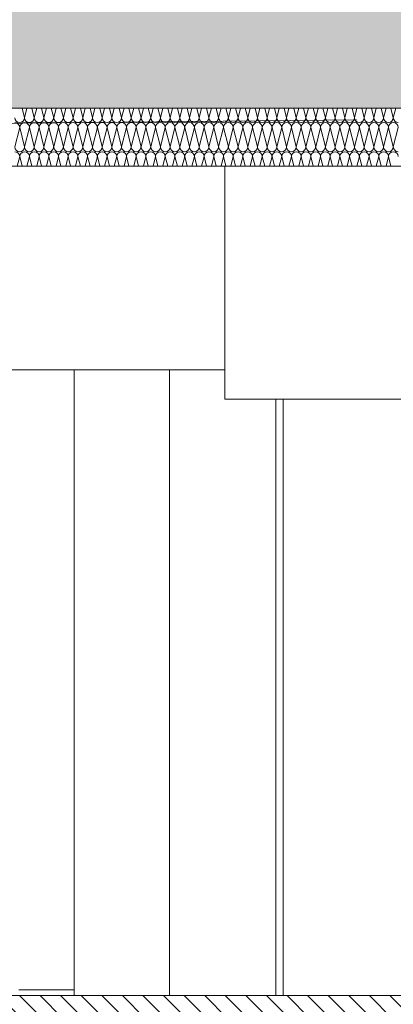
# Model space of a CAD drawing. Extents: x 0 to 107, y 0 to 45.
# Drawn here: x 34 to 35, y 7 to 11 of the extents above; entities that cross this region are included whole.
import ezdxf
from ezdxf.xclip import XClip

# ---------------------------------------------------------------- set-up
doc = ezdxf.new("R2010")
doc.units = 0
doc.header["$MEASUREMENT"] = 0
doc.header["$XCLIPFRAME"] = 0
doc.linetypes.add('02 Strichlinie eng', pattern=[0.115, 0.075, -0.04])
for name, color, linetype in [('10 Wand außen', 7, 'Continuous'), ('95 L5 Ausführungsplanung Beschriftung.roh', 7, 'Continuous'), ('Neubau_10 Stütze', 7, 'Continuous'), ('Neubau_20 Bodenaufbau', 7, 'Continuous'), ('Neubau_20 Decke', 7, 'Continuous'), ('Neubau_20 Unterdämmung', 7, 'Continuous')]:
    doc.layers.add(name, color=color, linetype=linetype)

# ---------------------------------------------------------------- blocks, each defined once
blk = doc.blocks.new('*X38')
at = {"layer": 'Neubau_20 Unterdämmung', "color": 7, "linetype": 'Continuous', "lineweight": 13, "ltscale": 20}
for p, q in [((33.9568, 10.3448), (33.9484, 10.3782)), ((33.9568, 10.3448), (33.9651, 10.3782)), ((33.9901, 10.3448), (33.9818, 10.3782)), ((33.9901, 10.3448), (33.9984, 10.3782)), ((34.0234, 10.3448), (34.0151, 10.3782)), ((34.0234, 10.3448), (34.0318, 10.3782)), ((34.0568, 10.3448), (34.0484, 10.3782)), ((34.0568, 10.3448), (34.0651, 10.3782)), ((34.0901, 10.3448), (34.0818, 10.3782)), ((34.0901, 10.3448), (34.0984, 10.3782)), ((34.1234, 10.3448), (34.1151, 10.3782)), ((34.1234, 10.3448), (34.1318, 10.3782)), ((34.1568, 10.3448), (34.1484, 10.3782)), ((34.1568, 10.3448), (34.1651, 10.3782)), ((34.1901, 10.3448), (34.1818, 10.3782)), ((34.1901, 10.3448), (34.1984, 10.3782)), ((34.2234, 10.3448), (34.2151, 10.3782)), ((34.2234, 10.3448), (34.2318, 10.3782)), ((34.2568, 10.3448), (34.2484, 10.3782)), ((34.2568, 10.3448), (34.2651, 10.3782)), ((34.2901, 10.3448), (34.2818, 10.3782)), ((34.2901, 10.3448), (34.2984, 10.3782)), ((34.3234, 10.3448), (34.3151, 10.3782)), ((34.3234, 10.3448), (34.3318, 10.3782)), ((34.3568, 10.3448), (34.3484, 10.3782)), ((34.3568, 10.3448), (34.3651, 10.3782)), ((34.3901, 10.3448), (34.3818, 10.3782)), ((34.3901, 10.3448), (34.3984, 10.3782)), ((34.4234, 10.3448), (34.4151, 10.3782)), ((34.4234, 10.3448), (34.4318, 10.3782)), ((34.4568, 10.3448), (34.4484, 10.3782)), ((34.4568, 10.3448), (34.4651, 10.3782)), ((34.4901, 10.3448), (34.4818, 10.3782)), ((34.4901, 10.3448), (34.4984, 10.3782)), ((34.5234, 10.3448), (34.5151, 10.3782)), ((34.5234, 10.3448), (34.5318, 10.3782)), ((34.5568, 10.3448), (34.5484, 10.3782)), ((34.5568, 10.3448), (34.5651, 10.3782)), ((34.5901, 10.3448), (34.5818, 10.3782)), ((34.5901, 10.3448), (34.5984, 10.3782)), ((34.6234, 10.3448), (34.6151, 10.3782)), ((34.6234, 10.3448), (34.6318, 10.3782)), ((34.6568, 10.3448), (34.6484, 10.3782)), ((34.6568, 10.3448), (34.6651, 10.3782)), ((34.6901, 10.3448), (34.6818, 10.3782)), ((34.6901, 10.3448), (34.6984, 10.3782)), ((34.7234, 10.3448), (34.7151, 10.3782)), ((34.7234, 10.3448), (34.7318, 10.3782)), ((34.7568, 10.3448), (34.7484, 10.3782)), ((34.7568, 10.3448), (34.7651, 10.3782)), ((34.7901, 10.3448), (34.7818, 10.3782)), ((34.7901, 10.3448), (34.7984, 10.3782)), ((34.8234, 10.3448), (34.8151, 10.3782)), ((34.8234, 10.3448), (34.8318, 10.3782)), ((34.8568, 10.3448), (34.8484, 10.3782)), ((34.8568, 10.3448), (34.8651, 10.3782)), ((34.8901, 10.3448), (34.8818, 10.3782)), ((34.8901, 10.3448), (34.8984, 10.3782)), ((34.9234, 10.3448), (34.9151, 10.3782)), ((34.9234, 10.3448), (34.9318, 10.3782)), ((34.9568, 10.3448), (34.9484, 10.3782)), ((34.9568, 10.3448), (34.9651, 10.3782)), ((34.9901, 10.3448), (34.9818, 10.3782)), ((34.9901, 10.3448), (34.9984, 10.3782)), ((35.0234, 10.3448), (35.0151, 10.3782)), ((35.0234, 10.3448), (35.0318, 10.3782)), ((35.0568, 10.3448), (35.0484, 10.3782)), ((35.0568, 10.3448), (35.0651, 10.3782)), ((35.0901, 10.3448), (35.0818, 10.3782)), ((35.0901, 10.3448), (35.0984, 10.3782)), ((35.1234, 10.3448), (35.1151, 10.3782)), ((35.1234, 10.3448), (35.1318, 10.3782)), ((35.1568, 10.3448), (35.1484, 10.3782)), ((35.1568, 10.3448), (35.1651, 10.3782)), ((35.1901, 10.3448), (35.1818, 10.3782)), ((35.1901, 10.3448), (35.1984, 10.3782)), ((35.2234, 10.3448), (35.2151, 10.3782)), ((35.2234, 10.3448), (35.2318, 10.3782)), ((33.9234, 10.2448), (33.9401, 10.3115)), ((33.9568, 10.2448), (33.9401, 10.3115)), ((33.9568, 10.2448), (33.9734, 10.3115)), ((33.9901, 10.2448), (33.9734, 10.3115)), ((33.9901, 10.2448), (34.0068, 10.3115)), ((34.0234, 10.2448), (34.0068, 10.3115)), ((34.0234, 10.2448), (34.0401, 10.3115)), ((34.0568, 10.2448), (34.0401, 10.3115)), ((34.0568, 10.2448), (34.0734, 10.3115)), ((34.0901, 10.2448), (34.0734, 10.3115)), ((34.0901, 10.2448), (34.1068, 10.3115)), ((34.1234, 10.2448), (34.1068, 10.3115)), ((34.1234, 10.2448), (34.1401, 10.3115)), ((34.1568, 10.2448), (34.1401, 10.3115)), ((34.1568, 10.2448), (34.1734, 10.3115)), ((34.1901, 10.2448), (34.1734, 10.3115)), ((34.1901, 10.2448), (34.2068, 10.3115)), ((34.2234, 10.2448), (34.2068, 10.3115)), ((34.2234, 10.2448), (34.2401, 10.3115)), ((34.2568, 10.2448), (34.2401, 10.3115)), ((34.2568, 10.2448), (34.2734, 10.3115)), ((34.2901, 10.2448), (34.2734, 10.3115)), ((34.2901, 10.2448), (34.3068, 10.3115)), ((34.3234, 10.2448), (34.3068, 10.3115)), ((34.3234, 10.2448), (34.3401, 10.3115)), ((34.3568, 10.2448), (34.3401, 10.3115)), ((34.3568, 10.2448), (34.3734, 10.3115)), ((34.3901, 10.2448), (34.3734, 10.3115)), ((34.3901, 10.2448), (34.4068, 10.3115)), ((34.4234, 10.2448), (34.4068, 10.3115)), ((34.4234, 10.2448), (34.4401, 10.3115)), ((34.4568, 10.2448), (34.4401, 10.3115)), ((34.4568, 10.2448), (34.4734, 10.3115)), ((34.4901, 10.2448), (34.4734, 10.3115)), ((34.4901, 10.2448), (34.5068, 10.3115)), ((34.5234, 10.2448), (34.5068, 10.3115)), ((34.5234, 10.2448), (34.5401, 10.3115)), ((34.5568, 10.2448), (34.5401, 10.3115)), ((34.5568, 10.2448), (34.5734, 10.3115)), ((34.5901, 10.2448), (34.5734, 10.3115)), ((34.5901, 10.2448), (34.6068, 10.3115)), ((34.6234, 10.2448), (34.6068, 10.3115)), ((34.6234, 10.2448), (34.6401, 10.3115)), ((34.6568, 10.2448), (34.6401, 10.3115)), ((34.6568, 10.2448), (34.6734, 10.3115)), ((34.6901, 10.2448), (34.6734, 10.3115)), ((34.6901, 10.2448), (34.7068, 10.3115)), ((34.7234, 10.2448), (34.7068, 10.3115)), ((34.7234, 10.2448), (34.7401, 10.3115)), ((34.7568, 10.2448), (34.7401, 10.3115)), ((34.7568, 10.2448), (34.7734, 10.3115)), ((34.7901, 10.2448), (34.7734, 10.3115)), ((34.7901, 10.2448), (34.8068, 10.3115)), ((34.8234, 10.2448), (34.8068, 10.3115)), ((34.8234, 10.2448), (34.8401, 10.3115)), ((34.8568, 10.2448), (34.8401, 10.3115)), ((34.8568, 10.2448), (34.8734, 10.3115)), ((34.8901, 10.2448), (34.8734, 10.3115)), ((34.8901, 10.2448), (34.9068, 10.3115)), ((34.9234, 10.2448), (34.9068, 10.3115)), ((34.9234, 10.2448), (34.9401, 10.3115)), ((34.9568, 10.2448), (34.9401, 10.3115)), ((34.9568, 10.2448), (34.9734, 10.3115)), ((34.9901, 10.2448), (34.9734, 10.3115)), ((34.9901, 10.2448), (35.0068, 10.3115)), ((35.0234, 10.2448), (35.0068, 10.3115)), ((35.0234, 10.2448), (35.0401, 10.3115)), ((35.0568, 10.2448), (35.0401, 10.3115)), ((35.0568, 10.2448), (35.0734, 10.3115)), ((35.0901, 10.2448), (35.0734, 10.3115)), ((35.0901, 10.2448), (35.1068, 10.3115)), ((35.1234, 10.2448), (35.1068, 10.3115)), ((35.1234, 10.2448), (35.1401, 10.3115)), ((35.1568, 10.2448), (35.1401, 10.3115)), ((35.1568, 10.2448), (35.1734, 10.3115)), ((35.1901, 10.2448), (35.1734, 10.3115)), ((35.1901, 10.2448), (35.2068, 10.3115)), ((35.2234, 10.2448), (35.2068, 10.3115)), ((35.2234, 10.2448), (35.2401, 10.3115)), ((33.9318, 10.1782), (33.9401, 10.2115)), ((33.9484, 10.1782), (33.9401, 10.2115)), ((33.9651, 10.1782), (33.9734, 10.2115)), ((33.9818, 10.1782), (33.9734, 10.2115)), ((33.9984, 10.1782), (34.0068, 10.2115)), ((34.0151, 10.1782), (34.0068, 10.2115)), ((34.0318, 10.1782), (34.0401, 10.2115)), ((34.0484, 10.1782), (34.0401, 10.2115)), ((34.0651, 10.1782), (34.0734, 10.2115)), ((34.0818, 10.1782), (34.0734, 10.2115)), ((34.0984, 10.1782), (34.1068, 10.2115)), ((34.1151, 10.1782), (34.1068, 10.2115)), ((34.1318, 10.1782), (34.1401, 10.2115)), ((34.1484, 10.1782), (34.1401, 10.2115)), ((34.1651, 10.1782), (34.1734, 10.2115)), ((34.1818, 10.1782), (34.1734, 10.2115)), ((34.1984, 10.1782), (34.2068, 10.2115)), ((34.2151, 10.1782), (34.2068, 10.2115)), ((34.2318, 10.1782), (34.2401, 10.2115)), ((34.2484, 10.1782), (34.2401, 10.2115)), ((34.2651, 10.1782), (34.2734, 10.2115)), ((34.2818, 10.1782), (34.2734, 10.2115)), ((34.2984, 10.1782), (34.3068, 10.2115)), ((34.3151, 10.1782), (34.3068, 10.2115)), ((34.3318, 10.1782), (34.3401, 10.2115)), ((34.3484, 10.1782), (34.3401, 10.2115)), ((34.3651, 10.1782), (34.3734, 10.2115)), ((34.3818, 10.1782), (34.3734, 10.2115)), ((34.3984, 10.1782), (34.4068, 10.2115)), ((34.4151, 10.1782), (34.4068, 10.2115)), ((34.4318, 10.1782), (34.4401, 10.2115)), ((34.4484, 10.1782), (34.4401, 10.2115)), ((34.4651, 10.1782), (34.4734, 10.2115)), ((34.4818, 10.1782), (34.4734, 10.2115)), ((34.4984, 10.1782), (34.5068, 10.2115)), ((34.5151, 10.1782), (34.5068, 10.2115)), ((34.5318, 10.1782), (34.5401, 10.2115)), ((34.5484, 10.1782), (34.5401, 10.2115)), ((34.5651, 10.1782), (34.5734, 10.2115)), ((34.5818, 10.1782), (34.5734, 10.2115)), ((34.5984, 10.1782), (34.6068, 10.2115)), ((34.6151, 10.1782), (34.6068, 10.2115)), ((34.6318, 10.1782), (34.6401, 10.2115)), ((34.6484, 10.1782), (34.6401, 10.2115)), ((34.6651, 10.1782), (34.6734, 10.2115)), ((34.6818, 10.1782), (34.6734, 10.2115)), ((34.6984, 10.1782), (34.7068, 10.2115)), ((34.7151, 10.1782), (34.7068, 10.2115)), ((34.7318, 10.1782), (34.7401, 10.2115)), ((34.7484, 10.1782), (34.7401, 10.2115)), ((34.7651, 10.1782), (34.7734, 10.2115)), ((34.7818, 10.1782), (34.7734, 10.2115)), ((34.7984, 10.1782), (34.8068, 10.2115)), ((34.8151, 10.1782), (34.8068, 10.2115)), ((34.8318, 10.1782), (34.8401, 10.2115)), ((34.8484, 10.1782), (34.8401, 10.2115)), ((34.8651, 10.1782), (34.8734, 10.2115)), ((34.8818, 10.1782), (34.8734, 10.2115)), ((34.8984, 10.1782), (34.9068, 10.2115)), ((34.9151, 10.1782), (34.9068, 10.2115)), ((34.9318, 10.1782), (34.9401, 10.2115)), ((34.9484, 10.1782), (34.9401, 10.2115)), ((34.9651, 10.1782), (34.9734, 10.2115)), ((34.9818, 10.1782), (34.9734, 10.2115)), ((34.9984, 10.1782), (35.0068, 10.2115)), ((35.0151, 10.1782), (35.0068, 10.2115)), ((35.0318, 10.1782), (35.0401, 10.2115)), ((35.0484, 10.1782), (35.0401, 10.2115)), ((35.0651, 10.1782), (35.0734, 10.2115)), ((35.0818, 10.1782), (35.0734, 10.2115)), ((35.0984, 10.1782), (35.1068, 10.2115)), ((35.1151, 10.1782), (35.1068, 10.2115)), ((35.1318, 10.1782), (35.1401, 10.2115)), ((35.1484, 10.1782), (35.1401, 10.2115)), ((35.1651, 10.1782), (35.1734, 10.2115)), ((35.1818, 10.1782), (35.1734, 10.2115)), ((35.1984, 10.1782), (35.2068, 10.2115)), ((35.2151, 10.1782), (35.2068, 10.2115))]:
    blk.add_line(p, q, dxfattribs=at)
for centre, start, end in [((33.9401, 10.3448), 180, 270), ((33.9234, 10.3115), 0, 90), ((33.9401, 10.3448), 270, 0), ((33.9568, 10.3115), 90, 180), ((33.9734, 10.3448), 180, 270), ((33.9568, 10.3115), 0, 90), ((33.9734, 10.3448), 270, 0), ((33.9901, 10.3115), 90, 180), ((34.0068, 10.3448), 180, 270), ((33.9901, 10.3115), 0, 90), ((34.0068, 10.3448), 270, 0), ((34.0234, 10.3115), 90, 180), ((34.0401, 10.3448), 180, 270), ((34.0234, 10.3115), 0, 90), ((34.0401, 10.3448), 270, 0), ((34.0568, 10.3115), 90, 180), ((34.0734, 10.3448), 180, 270), ((34.0568, 10.3115), 0, 90), ((34.0734, 10.3448), 270, 0), ((34.0901, 10.3115), 90, 180), ((34.1068, 10.3448), 180, 270), ((34.0901, 10.3115), 0, 90), ((34.1068, 10.3448), 270, 0), ((34.1234, 10.3115), 90, 180), ((34.1401, 10.3448), 180, 270), ((34.1234, 10.3115), 0, 90), ((34.1401, 10.3448), 270, 0), ((34.1568, 10.3115), 90, 180), ((34.1734, 10.3448), 180, 270), ((34.1568, 10.3115), 0, 90), ((34.1734, 10.3448), 270, 0), ((34.1901, 10.3115), 90, 180), ((34.2068, 10.3448), 180, 270), ((34.1901, 10.3115), 0, 90), ((34.2068, 10.3448), 270, 0), ((34.2234, 10.3115), 90, 180), ((34.2401, 10.3448), 180, 270), ((34.2234, 10.3115), 0, 90), ((34.2401, 10.3448), 270, 0), ((34.2568, 10.3115), 90, 180), ((34.2734, 10.3448), 180, 270), ((34.2568, 10.3115), 0, 90), ((34.2734, 10.3448), 270, 0), ((34.2901, 10.3115), 90, 180), ((34.3068, 10.3448), 180, 270), ((34.2901, 10.3115), 0, 90), ((34.3068, 10.3448), 270, 0), ((34.3234, 10.3115), 90, 180), ((34.3401, 10.3448), 180, 270), ((34.3234, 10.3115), 0, 90), ((34.3401, 10.3448), 270, 0), ((34.3568, 10.3115), 90, 180), ((34.3734, 10.3448), 180, 270), ((34.3568, 10.3115), 0, 90), ((34.3734, 10.3448), 270, 0), ((34.3901, 10.3115), 90, 180), ((34.4068, 10.3448), 180, 270), ((34.3901, 10.3115), 0, 90), ((34.4068, 10.3448), 270, 0), ((34.4234, 10.3115), 90, 180), ((34.4401, 10.3448), 180, 270), ((34.4234, 10.3115), 0, 90), ((34.4401, 10.3448), 270, 0), ((34.4568, 10.3115), 90, 180), ((34.4734, 10.3448), 180, 270), ((34.4568, 10.3115), 0, 90), ((34.4734, 10.3448), 270, 0), ((34.4901, 10.3115), 90, 180), ((34.5068, 10.3448), 180, 270), ((34.4901, 10.3115), 0, 90), ((34.5068, 10.3448), 270, 0), ((34.5234, 10.3115), 90, 180), ((34.5401, 10.3448), 180, 270), ((34.5234, 10.3115), 0, 90), ((34.5401, 10.3448), 270, 0), ((34.5568, 10.3115), 90, 180), ((34.5734, 10.3448), 180, 270), ((34.5568, 10.3115), 0, 90), ((34.5734, 10.3448), 270, 0), ((34.5901, 10.3115), 90, 180), ((34.6068, 10.3448), 180, 270), ((34.5901, 10.3115), 0, 90), ((34.6068, 10.3448), 270, 0), ((34.6234, 10.3115), 90, 180), ((34.6401, 10.3448), 180, 270), ((34.6234, 10.3115), 0, 90), ((34.6401, 10.3448), 270, 0), ((34.6568, 10.3115), 90, 180), ((34.6734, 10.3448), 180, 270), ((34.6568, 10.3115), 0, 90), ((34.6734, 10.3448), 270, 0), ((34.6901, 10.3115), 90, 180), ((34.7068, 10.3448), 180, 270), ((34.6901, 10.3115), 0, 90), ((34.7068, 10.3448), 270, 0), ((34.7234, 10.3115), 90, 180), ((34.7401, 10.3448), 180, 270), ((34.7234, 10.3115), 0, 90), ((34.7401, 10.3448), 270, 0), ((34.7568, 10.3115), 90, 180), ((34.7734, 10.3448), 180, 270), ((34.7568, 10.3115), 0, 90), ((34.7734, 10.3448), 270, 0), ((34.7901, 10.3115), 90, 180), ((34.8068, 10.3448), 180, 270), ((34.7901, 10.3115), 0, 90), ((34.8068, 10.3448), 270, 0), ((34.8234, 10.3115), 90, 180), ((34.8401, 10.3448), 180, 270), ((34.8234, 10.3115), 0, 90), ((34.8401, 10.3448), 270, 0), ((34.8568, 10.3115), 90, 180), ((34.8734, 10.3448), 180, 270), ((34.8568, 10.3115), 0, 90), ((34.8734, 10.3448), 270, 0), ((34.8901, 10.3115), 90, 180), ((34.9068, 10.3448), 180, 270), ((34.8901, 10.3115), 0, 90), ((34.9068, 10.3448), 270, 0), ((34.9234, 10.3115), 90, 180), ((34.9401, 10.3448), 180, 270), ((34.9234, 10.3115), 0, 90), ((34.9401, 10.3448), 270, 0), ((34.9568, 10.3115), 90, 180), ((34.9734, 10.3448), 180, 270), ((34.9568, 10.3115), 0, 90), ((34.9734, 10.3448), 270, 0), ((34.9901, 10.3115), 90, 180), ((35.0068, 10.3448), 180, 270), ((34.9901, 10.3115), 0, 90), ((35.0068, 10.3448), 270, 0), ((35.0234, 10.3115), 90, 180), ((35.0401, 10.3448), 180, 270), ((35.0234, 10.3115), 0, 90), ((35.0401, 10.3448), 270, 0), ((35.0568, 10.3115), 90, 180), ((35.0734, 10.3448), 180, 270), ((35.0568, 10.3115), 0, 90), ((35.0734, 10.3448), 270, 0), ((35.0901, 10.3115), 90, 180), ((35.1068, 10.3448), 180, 270), ((35.0901, 10.3115), 0, 90), ((35.1068, 10.3448), 270, 0), ((35.1234, 10.3115), 90, 180), ((35.1401, 10.3448), 180, 270), ((35.1234, 10.3115), 0, 90), ((35.1401, 10.3448), 270, 0), ((35.1568, 10.3115), 90, 180), ((35.1734, 10.3448), 180, 270), ((35.1568, 10.3115), 0, 90), ((35.1734, 10.3448), 270, 0), ((35.1901, 10.3115), 90, 180), ((35.2068, 10.3448), 180, 270), ((35.1901, 10.3115), 0, 90), ((35.2068, 10.3448), 270, 0), ((35.2234, 10.3115), 90, 180), ((35.2401, 10.3448), 180, 270), ((35.2234, 10.3115), 0, 90), ((33.9401, 10.2448), 180, 270), ((33.9234, 10.2115), 0, 90), ((33.9401, 10.2448), 270, 0), ((33.9568, 10.2115), 90, 180), ((33.9734, 10.2448), 180, 270), ((33.9568, 10.2115), 0, 90), ((33.9734, 10.2448), 270, 0), ((33.9901, 10.2115), 90, 180), ((34.0068, 10.2448), 180, 270), ((33.9901, 10.2115), 0, 90), ((34.0068, 10.2448), 270, 0), ((34.0234, 10.2115), 90, 180), ((34.0401, 10.2448), 180, 270), ((34.0234, 10.2115), 0, 90), ((34.0401, 10.2448), 270, 0), ((34.0568, 10.2115), 90, 180), ((34.0734, 10.2448), 180, 270), ((34.0568, 10.2115), 0, 90), ((34.0734, 10.2448), 270, 0), ((34.0901, 10.2115), 90, 180), ((34.1068, 10.2448), 180, 270), ((34.0901, 10.2115), 0, 90), ((34.1068, 10.2448), 270, 0), ((34.1234, 10.2115), 90, 180), ((34.1401, 10.2448), 180, 270), ((34.1234, 10.2115), 0, 90), ((34.1401, 10.2448), 270, 0), ((34.1568, 10.2115), 90, 180), ((34.1734, 10.2448), 180, 270), ((34.1568, 10.2115), 0, 90), ((34.1734, 10.2448), 270, 0), ((34.1901, 10.2115), 90, 180), ((34.2068, 10.2448), 180, 270), ((34.1901, 10.2115), 0, 90), ((34.2068, 10.2448), 270, 0), ((34.2234, 10.2115), 90, 180), ((34.2401, 10.2448), 180, 270), ((34.2234, 10.2115), 0, 90), ((34.2401, 10.2448), 270, 0), ((34.2568, 10.2115), 90, 180), ((34.2734, 10.2448), 180, 270), ((34.2568, 10.2115), 0, 90), ((34.2734, 10.2448), 270, 0), ((34.2901, 10.2115), 90, 180), ((34.3068, 10.2448), 180, 270), ((34.2901, 10.2115), 0, 90), ((34.3068, 10.2448), 270, 0), ((34.3234, 10.2115), 90, 180), ((34.3401, 10.2448), 180, 270), ((34.3234, 10.2115), 0, 90), ((34.3401, 10.2448), 270, 0), ((34.3568, 10.2115), 90, 180), ((34.3734, 10.2448), 180, 270), ((34.3568, 10.2115), 0, 90), ((34.3734, 10.2448), 270, 0), ((34.3901, 10.2115), 90, 180), ((34.4068, 10.2448), 180, 270), ((34.3901, 10.2115), 0, 90), ((34.4068, 10.2448), 270, 0), ((34.4234, 10.2115), 90, 180), ((34.4401, 10.2448), 180, 270), ((34.4234, 10.2115), 0, 90), ((34.4401, 10.2448), 270, 0), ((34.4568, 10.2115), 90, 180), ((34.4734, 10.2448), 180, 270), ((34.4568, 10.2115), 0, 90), ((34.4734, 10.2448), 270, 0), ((34.4901, 10.2115), 90, 180), ((34.5068, 10.2448), 180, 270), ((34.4901, 10.2115), 0, 90), ((34.5068, 10.2448), 270, 0), ((34.5234, 10.2115), 90, 180), ((34.5401, 10.2448), 180, 270), ((34.5234, 10.2115), 0, 90), ((34.5401, 10.2448), 270, 0), ((34.5568, 10.2115), 90, 180), ((34.5734, 10.2448), 180, 270), ((34.5568, 10.2115), 0, 90), ((34.5734, 10.2448), 270, 0), ((34.5901, 10.2115), 90, 180), ((34.6068, 10.2448), 180, 270), ((34.5901, 10.2115), 0, 90), ((34.6068, 10.2448), 270, 0), ((34.6234, 10.2115), 90, 180), ((34.6401, 10.2448), 180, 270), ((34.6234, 10.2115), 0, 90), ((34.6401, 10.2448), 270, 0), ((34.6568, 10.2115), 90, 180), ((34.6734, 10.2448), 180, 270), ((34.6568, 10.2115), 0, 90), ((34.6734, 10.2448), 270, 0), ((34.6901, 10.2115), 90, 180), ((34.7068, 10.2448), 180, 270), ((34.6901, 10.2115), 0, 90), ((34.7068, 10.2448), 270, 0), ((34.7234, 10.2115), 90, 180), ((34.7401, 10.2448), 180, 270), ((34.7234, 10.2115), 0, 90), ((34.7401, 10.2448), 270, 0), ((34.7568, 10.2115), 90, 180), ((34.7734, 10.2448), 180, 270), ((34.7568, 10.2115), 0, 90), ((34.7734, 10.2448), 270, 0), ((34.7901, 10.2115), 90, 180), ((34.8068, 10.2448), 180, 270), ((34.7901, 10.2115), 0, 90), ((34.8068, 10.2448), 270, 0), ((34.8234, 10.2115), 90, 180), ((34.8401, 10.2448), 180, 270), ((34.8234, 10.2115), 0, 90), ((34.8401, 10.2448), 270, 0), ((34.8568, 10.2115), 90, 180), ((34.8734, 10.2448), 180, 270), ((34.8568, 10.2115), 0, 90), ((34.8734, 10.2448), 270, 0), ((34.8901, 10.2115), 90, 180), ((34.9068, 10.2448), 180, 270), ((34.8901, 10.2115), 0, 90), ((34.9068, 10.2448), 270, 0), ((34.9234, 10.2115), 90, 180), ((34.9401, 10.2448), 180, 270), ((34.9234, 10.2115), 0, 90), ((34.9401, 10.2448), 270, 0), ((34.9568, 10.2115), 90, 180), ((34.9734, 10.2448), 180, 270), ((34.9568, 10.2115), 0, 90), ((34.9734, 10.2448), 270, 0), ((34.9901, 10.2115), 90, 180), ((35.0068, 10.2448), 180, 270), ((34.9901, 10.2115), 0, 90), ((35.0068, 10.2448), 270, 0), ((35.0234, 10.2115), 90, 180), ((35.0401, 10.2448), 180, 270), ((35.0234, 10.2115), 0, 90), ((35.0401, 10.2448), 270, 0), ((35.0568, 10.2115), 90, 180), ((35.0734, 10.2448), 180, 270), ((35.0568, 10.2115), 0, 90), ((35.0734, 10.2448), 270, 0), ((35.0901, 10.2115), 90, 180), ((35.1068, 10.2448), 180, 270), ((35.0901, 10.2115), 0, 90), ((35.1068, 10.2448), 270, 0), ((35.1234, 10.2115), 90, 180), ((35.1401, 10.2448), 180, 270), ((35.1234, 10.2115), 0, 90), ((35.1401, 10.2448), 270, 0), ((35.1568, 10.2115), 90, 180), ((35.1734, 10.2448), 180, 270), ((35.1568, 10.2115), 0, 90), ((35.1734, 10.2448), 270, 0), ((35.1901, 10.2115), 90, 180), ((35.2068, 10.2448), 180, 270), ((35.1901, 10.2115), 0, 90), ((35.2068, 10.2448), 270, 0), ((35.2234, 10.2115), 90, 180), ((35.2401, 10.2448), 180, 270), ((35.2234, 10.2115), 0, 90)]:
    blk.add_arc(centre, 0.0167, start, end, dxfattribs=at)
blk = doc.blocks.new('Zeichnung_4_1', base_point=(-78.4432, 11.0282))
at = {"layer": 'Neubau_20 Bodenaufbau', "linetype": 'Continuous', "lineweight": 0, "true_color": 0x000000}
h = blk.add_hatch(dxfattribs=at)
h.set_pattern_fill('Pflasterstein_quer_0001', color=18, style=0, pattern_type=2)
h.set_pattern_definition([(135, (-78.443227, 11.02818), (0.03535534, 0.03535534), [])])
h.paths.add_polyline_path([(49.4149, 7.3282), (7.8644, 7.3282), (7.8644, 7.2482), (49.4149, 7.2482)])
at = {"layer": 'Neubau_20 Decke', "linetype": 'Continuous', "lineweight": 0, "true_color": 0x000000}
h = blk.add_hatch(dxfattribs=at)
h.set_pattern_fill('Beton__Stahlbeton_0001', color=18, style=0, pattern_type=2)
h.set_pattern_definition([(45, (-78.44323, 11.02818), (-0.08485281, 0.08485281), []), (45, (-78.48565, 11.07061), (-0.08485281, 0.08485281), [0.09, -0.03])])
h.paths.add_polyline_path([(6.5644, 10.7282), (6.5644, 10.3782), (50.7149, 10.3782), (50.7149, 10.7282)])
at = {"layer": '95 L5 Ausführungsplanung Beschriftung.roh', "color": 5, "linetype": '02 Strichlinie eng', "lineweight": 18, "ltscale": 20, "flags": 128}
blk.add_lwpolyline([(3.7, 10.4845), (4.1626, 10.4734), (4.8482, 10.454), (5.54, 10.4482), (11.2025, 10.4402), (12.6426, 10.4239), (15.4549, 10.4236), (18.2425, 10.3761), (18.9905, 10.3814), (19.7452, 10.391), (25.2824, 10.3758), (26.8478, 10.3626), (29.5972, 10.3705), (33.1328, 10.3105), (33.9504, 10.3267), (36.6684, 10.3538), (39.3623, 10.3653), (41.0531, 10.3318), (46.4022, 10.316), (47.2751, 10.3357), (48.1557, 10.3282), (50.8106, 10.2496), (53.4421, 10.3801), (55.2583, 10.4314), (60.4821, 10.9321), (61.4173, 11.0364), (62.3609, 11.2163), (64.9529, 11.0865), (67.522, 11.6118), (68.4885, 11.4717), (69.4635, 11.5151), (72.024, 10.8253), (74.5619, 10.7875), (76.5662, 10.5442), (81.6019, 10.6702), (83.6688, 10.7718), (88.6418, 10.5682), (89.7019, 10.4946), (90.7714, 10.487), (93.2375, 10.4347), (95.6817, 10.5142), (96.45, 10.5218)], dxfattribs=at)
at = {"layer": 'Neubau_10 Stütze', "color": 254, "linetype": 'Continuous', "lineweight": 18, "ltscale": 20, "true_color": 0xd2d2d2}
blk.add_line((34.1271, 7.3282), (34.1271, 9.4782), dxfattribs=at)
at = {"layer": 'Neubau_10 Stütze', "color": 7, "linetype": 'Continuous', "lineweight": 18, "ltscale": 20}
for p, q in [((34.4545, 7.3282), (34.4545, 9.4782)), ((34.8198, 7.3282), (34.8198, 9.3782)), ((34.8448, 7.3282), (34.8448, 9.3782))]:
    blk.add_line(p, q, dxfattribs=at)
at = {"layer": 'Neubau_20 Bodenaufbau', "color": 254, "linetype": 'Continuous', "lineweight": 18, "ltscale": 20, "true_color": 0xd2d2d2}
blk.add_line((34.1271, 7.3482), (33.9367, 7.3482), dxfattribs=at)
at = {"layer": 'Neubau_20 Bodenaufbau', "color": 7, "linetype": 'Continuous', "lineweight": 13, "ltscale": 20}
blk.add_line((49.4149, 7.3282), (7.8644, 7.3282), dxfattribs=at)
at = {"layer": 'Neubau_20 Decke', "color": 7, "linetype": 'Continuous', "lineweight": 13, "ltscale": 20}
blk.add_line((50.4149, 10.3782), (27.3198, 10.3782), dxfattribs=at)
at = {"layer": 'Neubau_20 Unterdämmung', "color": 7, "linetype": 'Continuous', "lineweight": 13, "ltscale": 20}
for p, q in [((50.24, 10.1782), (27.5198, 10.1782)), ((27.5198, 9.4782), (34.6448, 9.4782))]:
    blk.add_line(p, q, dxfattribs=at)
at = {"layer": 'Neubau_20 Unterdämmung', "color": 7, "linetype": 'Continuous', "lineweight": 18, "ltscale": 20}
for p, q in [((34.6448, 9.3782), (34.6448, 10.1782)), ((35.7948, 9.3782), (34.6448, 9.3782))]:
    blk.add_line(p, q, dxfattribs=at)
at = {"layer": '10 Wand außen', "color": 7, "linetype": 'Continuous', "lineweight": 13, "ltscale": 20}
blk.add_blockref('*X38', (0, 0), dxfattribs=at)

msp = doc.modelspace()

# ---------------------------------------------------------------- block references
at = {"color": 7, "linetype": 'Continuous', "lineweight": 13, "ltscale": 20}
ref = msp.add_blockref('Zeichnung_4_1', (-78.4432, 11.0282), dxfattribs=at)
XClip(ref).set_block_clipping_path([(3.7000007948, 1.2499901179), (96.4500007948, 1.2500000914), (96.4499962229, 43.7666392823), (3.6999962229, 43.7666293088)])

doc.saveas('drawing.dxf')
